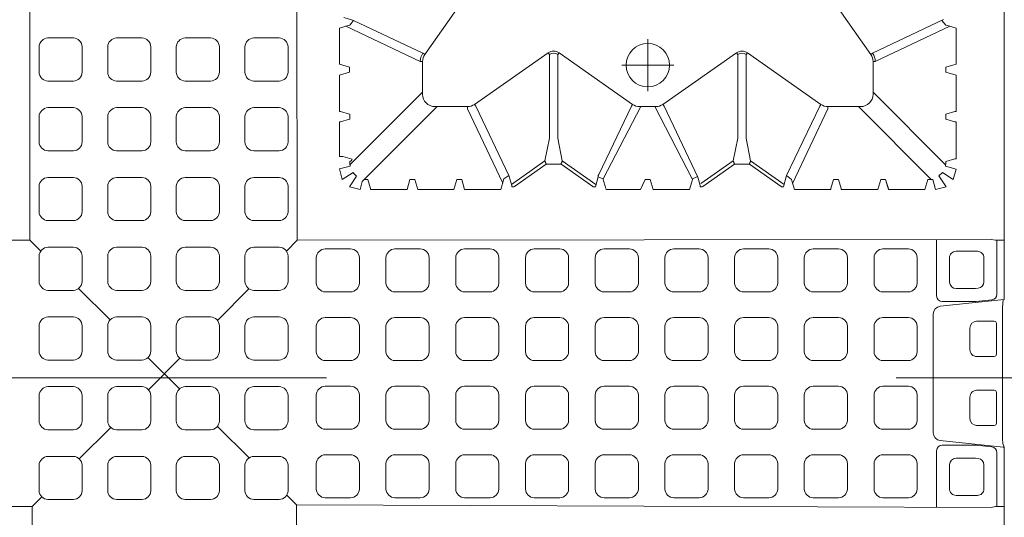
# Model space of a CAD drawing. Units: feet. Extents: x -0.8 to 15.8, y -0.3 to 10.3.
# Drawn here: x 1.9 to 2.1, y 3.1 to 3.2 of the extents above; entities that cross this region are included whole.
import ezdxf
from ezdxf.enums import TextEntityAlignment as Align

# ---------------------------------------------------------------- set-up
doc = ezdxf.new("R2010")
doc.units = ezdxf.units.FT
doc.header["$MEASUREMENT"] = 0
doc.linetypes.add('CENTER', pattern=[2, 1.25, -0.25, 0.25, -0.25])
doc.linetypes.add('PHANTOM2', pattern=[1.25, 0.625, -0.125, 0.125, -0.125, 0.125, -0.125])
doc.layers.get('0').update_dxf_attribs({"lineweight": 9})
for name, color, linetype, lineweight in [('UGD - DETAIL 1', 253, 'Continuous', 0), ('UGD - DETAIL TEXT', 7, 'Continuous', 5), ('UGD - TITLEBLOCK', 7, 'Continuous', 9)]:
    doc.layers.add(name, color=color, linetype=linetype, lineweight=lineweight)
doc.styles.add('UGD_Standard', font='arial.ttf')

# ---------------------------------------------------------------- blocks, each defined once
blk = doc.blocks.new('sub_AQBX_top')
at = {"linetype": 'Continuous'}
for p, q in [((-5.92, 5.9), (-6.01, 36.904)), ((5.947, 5.994), (5.987, 36.904)), ((-34.481, 5.9), (-5.92, 5.9)), ((-5.853, -5.9), (-34.521, -5.9)), ((-5.961, -36.885), (-5.853, -5.9)), ((34.547, -5.9), (5.947, -5.927)), ((5.987, -36.885), (5.947, -5.927)), ((11.225, -7.815), (9.686, -7.815)), ((11.346, -8.263), (11.226, -7.864)), ((11.685, -7.864), (11.566, -8.263)), ((13.311, -7.815), (11.686, -7.815)), ((13.311, -7.815), (13.446, -8.263)), ((13.666, -8.263), (13.8, -7.815)), ((13.8, -7.815), (15.411, -7.815)), ((15.411, -7.815), (15.514, -8.158)), ((12.557, -11.517), (9.317, -8.277)), ((9.466, -8.272), (9.411, -8.272)), ((9.466, -8.263), (9.466, -8.272)), ((9.563, -8.371), (9.685, -7.964)), ((11.345, -8.272), (11.346, -8.263)), ((11.566, -8.272), (11.345, -8.272)), ((11.566, -8.263), (11.566, -8.272)), ((15.494, -8.09), (13.917, -11.417)), ((15.754, -8.441), (15.885, -8.002)), ((14.289, -11.535), (15.754, -8.441)), ((8.207, -10.833), (8.207, -9.194)), ((8.655, -9.073), (8.257, -9.193)), ((8.563, -8.819), (11.909, -12.165)), ((8.664, -9.074), (8.655, -9.073)), ((8.664, -8.919), (8.664, -9.074)), ((8.655, -10.953), (8.664, -10.953)), ((8.664, -10.953), (8.664, -11.174)), ((8.655, -11.173), (8.207, -11.307)), ((8.207, -11.307), (8.207, -12.919)), ((8.664, -11.174), (8.655, -11.173)), ((13.917, -11.417), (13.917, -11.517)), ((13.917, -11.517), (12.457, -11.517)), ((14.289, -11.535), (14.232, -11.616)), ((17.51, -13.915), (14.232, -11.616)), ((11.909, -12.065), (11.909, -13.525)), ((8.207, -12.919), (8.655, -13.053)), ((8.655, -13.053), (8.664, -13.053)), ((8.664, -13.053), (8.664, -13.274)), ((8.207, -15.006), (8.207, -13.394)), ((11.81, -13.525), (8.498, -15.093)), ((11.81, -13.525), (11.909, -13.525)), ((8.835, -15.361), (11.927, -13.897)), ((11.927, -13.897), (12.009, -13.84)), ((12.009, -13.84), (14.307, -17.117)), ((8.335, -15.594), (8.335, -15.494)), ((8.335, -15.594), (8.351, -15.618)), ((8.351, -15.618), (9.343, -17.033)), ((8.394, -15.493), (8.387, -15.493)), ((8.843, -15.373), (8.394, -15.493)), ((9.486, -16.977), (8.437, -15.481)), ((9.343, -17.033), (9.343, -17.594)), ((10.506, -17.175), (9.486, -16.977)), ((14.307, -17.117), (14.226, -17.175)), ((9.486, -17.75), (10.506, -17.552)), ((14.226, -17.175), (10.506, -17.175)), ((10.506, -17.552), (14.226, -17.552)), ((14.307, -17.609), (14.226, -17.552)), ((9.343, -17.694), (8.351, -19.108)), ((9.486, -17.75), (8.437, -19.245)), ((9.343, -17.694), (9.343, -17.594)), ((14.307, -17.609), (12.009, -20.887)), ((8.351, -19.108), (8.335, -19.133)), ((8.335, -19.133), (8.335, -19.233)), ((8.207, -21.233), (8.207, -19.694)), ((8.55, -19.605), (8.257, -19.693)), ((8.833, -19.353), (8.783, -19.353)), ((8.833, -19.353), (8.881, -19.387)), ((8.843, -19.354), (8.833, -19.353)), ((11.927, -20.83), (8.881, -19.387)), ((12.009, -20.887), (11.927, -20.83)), ((8.664, -21.453), (8.664, -21.671)), ((11.909, -21.201), (11.909, -21.925)), ((8.664, -21.671), (8.207, -21.807)), ((8.207, -21.807), (8.207, -23.419)), ((11.927, -22.297), (8.769, -23.793)), ((12.009, -22.24), (11.927, -22.297)), ((14.307, -25.517), (12.009, -22.24)), ((8.207, -23.419), (8.55, -23.522)), ((8.335, -23.994), (8.335, -23.894)), ((8.335, -23.994), (8.351, -24.018)), ((9.343, -25.433), (8.351, -24.018)), ((8.394, -23.893), (8.387, -23.893)), ((8.769, -23.793), (8.394, -23.893)), ((8.476, -23.935), (9.486, -25.377)), ((9.343, -25.433), (9.343, -25.994)), ((10.506, -25.575), (9.486, -25.377)), ((10.506, -25.575), (14.226, -25.575)), ((14.307, -25.517), (14.226, -25.575)), ((9.343, -26.094), (8.351, -27.508)), ((8.437, -27.645), (9.486, -26.15)), ((9.343, -26.094), (9.343, -25.994)), ((10.506, -25.952), (9.486, -26.15)), ((14.226, -25.952), (10.506, -25.952)), ((14.307, -26.009), (12.009, -29.287)), ((14.307, -26.009), (14.226, -25.952)), ((8.351, -27.508), (8.335, -27.533)), ((8.335, -27.533), (8.335, -27.618)), ((8.335, -27.618), (8.843, -27.754)), ((8.55, -28.005), (8.207, -28.107)), ((11.81, -29.601), (8.482, -28.025)), ((8.843, -27.754), (11.927, -29.23)), ((8.207, -28.107), (8.207, -29.733)), ((12.009, -29.287), (11.927, -29.23)), ((14.232, -31.51), (17.51, -29.212)), ((8.257, -29.734), (8.655, -29.853)), ((8.655, -29.853), (8.664, -29.853)), ((8.664, -29.853), (8.664, -30.074)), ((11.909, -29.601), (11.81, -29.601)), ((11.909, -29.601), (11.909, -31.062)), ((8.207, -31.819), (8.207, -30.194)), ((8.655, -30.073), (8.257, -30.193)), ((8.664, -30.074), (8.655, -30.073)), ((8.664, -34.207), (11.909, -30.962)), ((12.557, -31.61), (9.317, -34.849)), ((12.457, -31.61), (13.917, -31.61)), ((13.917, -31.61), (13.917, -31.709)), ((14.232, -31.51), (14.289, -31.592)), ((14.289, -31.592), (15.785, -34.75)), ((8.207, -31.819), (8.655, -31.953)), ((15.494, -35.037), (13.917, -31.709)), ((8.655, -32.173), (8.207, -32.307)), ((8.207, -32.307), (8.207, -33.919)), ((8.655, -32.173), (8.257, -32.293)), ((8.207, -33.919), (8.655, -34.053)), ((8.655, -34.053), (8.664, -34.053)), ((8.664, -34.053), (8.664, -34.283)), ((-2.981, -34.604), (-3.277, -37.412)), ((3.007, -34.604), (3.309, -37.466)), ((-4.058, -35.022), (-5.141, -35.022)), ((-3.189, -36.181), (-3.189, -34.698)), ((3.216, -36.181), (3.216, -34.698)), ((4.084, -35.022), (5.167, -35.022)), ((9.466, -34.855), (9.466, -34.863)), ((9.466, -34.863), (9.585, -35.262)), ((11.226, -35.262), (11.346, -34.863)), ((11.346, -34.863), (11.345, -34.855)), ((11.566, -34.855), (11.566, -34.863)), ((11.566, -34.863), (11.685, -35.262)), ((13.311, -35.312), (13.446, -34.863)), ((13.666, -34.863), (13.8, -35.312)), ((15.411, -35.312), (15.514, -34.969)), ((-5.431, -35.313), (-5.431, -36.265)), ((-3.768, -35.313), (-3.768, -36.149)), ((3.794, -35.313), (3.794, -36.149)), ((5.457, -35.313), (5.457, -36.265)), ((9.586, -35.312), (11.225, -35.312)), ((13.311, -35.312), (11.686, -35.312)), ((13.8, -35.312), (15.411, -35.312)), ((-2.008, -35.933), (-1.041, -35.933)), ((2.034, -35.933), (1.067, -35.933)), ((-3.77, -36.179), (-3.782, -36.295)), ((-3.264, -36.906), (-3.191, -36.208)), ((-2.309, -37.014), (-2.309, -36.232)), ((-0.74, -36.232), (-0.74, -37.014)), ((0.766, -36.232), (0.766, -37.014)), ((2.335, -37.014), (2.335, -36.232)), ((3.291, -36.906), (3.217, -36.208)), ((3.796, -36.179), (3.808, -36.295)), ((-4.07, -36.555), (-5.141, -36.555)), ((4.097, -36.555), (5.167, -36.555)), ((-5.921, -37.466), (-5.921, -37.077)), ((-0.839, -37.113), (-2.209, -37.113)), ((0.866, -37.113), (2.236, -37.113)), ((5.947, -37.466), (5.947, -37.077)), ((-36.986, -37.466), (-5.921, -37.466)), ((-2.909, -37.391), (-3.109, -37.396)), ((-2.909, -37.391), (2.935, -37.391)), ((37.013, -37.466), (3.309, -37.466))]:
    blk.add_line(p, q, dxfattribs=at)
for p, q in [((-5.92, 5.9), (-5.488, 5.47)), ((5.947, 5.994), (5.466, 5.51)), ((5.947, 5.994), (34.573, 5.994)), ((-3.804, 3.792), (-2.397, 2.389)), ((3.799, 3.829), (2.397, 2.416)), ((-0.714, 0.712), (0.695, -0.693)), ((0.723, 0.729), (-0.677, -0.682)), ((-2.349, -2.367), (-3.756, -3.785)), ((2.375, -2.367), (3.788, -3.776)), ((-5.415, -5.459), (-5.853, -5.9)), ((5.463, -5.445), (5.947, -5.927)), ((9.136, -7.815), (8.654, -7.936)), ((9.246, -8.29), (9.136, -7.815)), ((8.328, -8.262), (8.207, -8.733)), ((8.81, -8.574), (8.328, -8.262)), ((8.654, -7.936), (8.966, -8.418)), ((13.446, -8.263), (13.666, -8.263)), ((15.546, -8.268), (15.754, -8.441)), ((8.207, -8.733), (8.563, -8.819)), ((8.207, -10.833), (8.655, -10.953)), ((8.664, -13.274), (8.207, -13.394)), ((8.207, -15.006), (8.686, -15.15)), ((8.686, -15.15), (8.843, -15.373)), ((8.335, -19.233), (8.783, -19.353)), ((8.686, -19.577), (11.909, -21.253)), ((8.207, -21.233), (8.664, -21.453)), ((8.686, -23.55), (11.909, -21.873)), ((8.66, -27.973), (8.843, -27.754)), ((8.655, -32.173), (8.655, -31.953)), ((8.664, -34.283), (8.207, -34.394)), ((8.328, -34.865), (8.207, -34.394)), ((8.328, -34.865), (8.818, -34.546)), ((8.818, -34.546), (8.973, -34.701)), ((15.546, -34.859), (15.754, -34.685)), ((8.654, -35.191), (8.973, -34.701)), ((9.125, -35.312), (9.246, -34.836)), ((11.346, -34.863), (11.566, -34.863)), ((13.446, -34.863), (13.666, -34.863)), ((9.125, -35.312), (8.654, -35.191)), ((-5.921, -37.077), (-5.961, -36.885)), ((5.947, -37.077), (5.987, -36.885)), ((-3.512, -37.13), (-5.921, -37.13)), ((3.539, -37.13), (5.947, -37.13)), ((-3.28, -37.461), (-3.109, -37.396)), ((-3.277, -37.412), (-3.28, -37.461)), ((3.303, -37.412), (2.935, -37.391))]:
    blk.add_line(p, q)
at = {"linetype": 'CENTER'}
for p, q in [((13.756, -22.725), (13.756, -20.401)), ((12.593, -21.563), (14.918, -21.563))]:
    blk.add_line(p, q, dxfattribs=at)
for points in [[(-3.688, 4.057, -0.378557), (-4.085, 3.662), (-5.218, 3.662, -0.378557), (-5.615, 4.057), (-5.615, 5.194, -0.378557), (-5.218, 5.588), (-4.085, 5.588, -0.378557), (-3.688, 5.194)], [(-0.578, 4.057, -0.378557), (-0.975, 3.662), (-2.109, 3.662, -0.378557), (-2.506, 4.057), (-2.506, 5.194, -0.378557), (-2.109, 5.588), (-0.975, 5.588, -0.378557), (-0.578, 5.194)], [(2.532, 4.057, -0.378557), (2.135, 3.662), (1.001, 3.662, -0.378557), (0.604, 4.057), (0.604, 5.194, -0.378557), (1.001, 5.588), (2.135, 5.588, -0.378557), (2.532, 5.194)], [(5.642, 4.057, -0.378557), (5.244, 3.662), (4.111, 3.662, -0.378557), (3.714, 4.057), (3.714, 5.194, -0.378557), (4.111, 5.588), (5.244, 5.588, -0.378557), (5.642, 5.194)], [(8.751, 4.057, -0.378557), (8.354, 3.662), (7.221, 3.662, -0.378557), (6.823, 4.057), (6.823, 5.194, -0.378557), (7.221, 5.588), (8.354, 5.588, -0.378557), (8.751, 5.194)], [(11.861, 4.057, -0.378557), (11.464, 3.662), (10.33, 3.662, -0.378557), (9.933, 4.057), (9.933, 5.194, -0.378557), (10.33, 5.588), (11.464, 5.588, -0.378557), (11.861, 5.194)], [(14.971, 4.057, -0.378557), (14.574, 3.662), (13.44, 3.662, -0.378557), (13.043, 4.057), (13.043, 5.194, -0.378557), (13.44, 5.588), (14.574, 5.588, -0.378557), (14.971, 5.194)], [(-3.688, 0.996, -0.378557), (-4.085, 0.601), (-5.218, 0.601, -0.378557), (-5.615, 0.996), (-5.615, 2.133, -0.378557), (-5.218, 2.527), (-4.085, 2.527, -0.378557), (-3.688, 2.133)], [(-0.578, 0.996, -0.378557), (-0.975, 0.601), (-2.109, 0.601, -0.378557), (-2.506, 0.996), (-2.506, 2.133, -0.378557), (-2.109, 2.527), (-0.975, 2.527, -0.378557), (-0.578, 2.133)], [(2.532, 0.996, -0.378557), (2.135, 0.601), (1.001, 0.601, -0.378557), (0.604, 0.996), (0.604, 2.133, -0.378557), (1.001, 2.527), (2.135, 2.527, -0.378557), (2.532, 2.133)], [(5.642, 0.996, -0.378557), (5.244, 0.601), (4.111, 0.601, -0.378557), (3.714, 0.996), (3.714, 2.133, -0.378557), (4.111, 2.527), (5.244, 2.527, -0.378557), (5.642, 2.133)], [(8.751, 0.996, -0.378557), (8.354, 0.601), (7.221, 0.601, -0.378557), (6.823, 0.996), (6.823, 2.133, -0.378557), (7.221, 2.527), (8.354, 2.527, -0.378557), (8.751, 2.133)], [(11.861, 0.996, -0.378557), (11.464, 0.601), (10.33, 0.601, -0.378557), (9.933, 0.996), (9.933, 2.133, -0.378557), (10.33, 2.527), (11.464, 2.527, -0.378557), (11.861, 2.133)], [(14.971, 0.996, -0.378557), (14.574, 0.601), (13.44, 0.601, -0.378557), (13.043, 0.996), (13.043, 2.133, -0.378557), (13.44, 2.527), (14.574, 2.527, -0.378557), (14.971, 2.133)], [(-3.688, -2.065, -0.378557), (-4.085, -2.46), (-5.218, -2.46, -0.378557), (-5.615, -2.065), (-5.615, -0.928, -0.378557), (-5.218, -0.534), (-4.085, -0.534, -0.378557), (-3.688, -0.928)], [(-0.578, -2.065, -0.378557), (-0.975, -2.46), (-2.109, -2.46, -0.378557), (-2.506, -2.065), (-2.506, -0.928, -0.378557), (-2.109, -0.534), (-0.975, -0.534, -0.378557), (-0.578, -0.928)], [(2.532, -2.065, -0.378557), (2.135, -2.46), (1.001, -2.46, -0.378557), (0.604, -2.065), (0.604, -0.928, -0.378557), (1.001, -0.534), (2.135, -0.534, -0.378557), (2.532, -0.928)], [(5.642, -2.065, -0.378557), (5.244, -2.46), (4.111, -2.46, -0.378557), (3.714, -2.065), (3.714, -0.928, -0.378557), (4.111, -0.534), (5.244, -0.534, -0.378557), (5.642, -0.928)], [(8.751, -2.065, -0.378557), (8.354, -2.46), (7.221, -2.46, -0.378557), (6.823, -2.065), (6.823, -0.928, -0.378557), (7.221, -0.534), (8.354, -0.534, -0.378557), (8.751, -0.928)], [(11.861, -2.065, -0.378557), (11.464, -2.46), (10.33, -2.46, -0.378557), (9.933, -2.065), (9.933, -0.928, -0.378557), (10.33, -0.534), (11.464, -0.534, -0.378557), (11.861, -0.928)], [(14.971, -2.065, -0.378557), (14.574, -2.46), (13.44, -2.46, -0.378557), (13.043, -2.065), (13.043, -0.928, -0.378557), (13.44, -0.534), (14.574, -0.534, -0.378557), (14.971, -0.928)], [(-3.688, -5.126, -0.378557), (-4.085, -5.521), (-5.218, -5.521, -0.378557), (-5.615, -5.126), (-5.615, -3.989, -0.378557), (-5.218, -3.595), (-4.085, -3.595, -0.378557), (-3.688, -3.989)], [(-0.578, -5.126, -0.378557), (-0.975, -5.521), (-2.109, -5.521, -0.378557), (-2.506, -5.126), (-2.506, -3.989, -0.378557), (-2.109, -3.595), (-0.975, -3.595, -0.378557), (-0.578, -3.989)], [(2.532, -5.126, -0.378557), (2.135, -5.521), (1.001, -5.521, -0.378557), (0.604, -5.126), (0.604, -3.989, -0.378557), (1.001, -3.595), (2.135, -3.595, -0.378557), (2.532, -3.989)], [(5.642, -5.126, -0.378557), (5.244, -5.521), (4.111, -5.521, -0.378557), (3.714, -5.126), (3.714, -3.989, -0.378557), (4.111, -3.595), (5.244, -3.595, -0.378557), (5.642, -3.989)], [(8.751, -5.126, -0.378557), (8.354, -5.521), (7.221, -5.521, -0.378557), (6.823, -5.126), (6.823, -3.989, -0.378557), (7.221, -3.595), (8.354, -3.595, -0.378557), (8.751, -3.989)], [(11.861, -5.126, -0.378557), (11.464, -5.521), (10.33, -5.521, -0.378557), (9.933, -5.126), (9.933, -3.989, -0.378557), (10.33, -3.595), (11.464, -3.595, -0.378557), (11.861, -3.989)], [(14.971, -5.126, -0.378557), (14.574, -5.521), (13.44, -5.521, -0.378557), (13.043, -5.126), (13.043, -3.989, -0.378557), (13.44, -3.595), (14.574, -3.595, -0.378557), (14.971, -3.989)], [(-5.147, -6.777, 0.378557), (-5.541, -7.174), (-5.541, -8.307, 0.378557), (-5.147, -8.704), (-4.01, -8.704, 0.378557), (-3.615, -8.307), (-3.615, -7.174, 0.378557), (-4.01, -6.777)], [(-2.086, -6.777, 0.378557), (-2.48, -7.174), (-2.48, -8.307, 0.378557), (-2.086, -8.704), (-0.949, -8.704, 0.378557), (-0.554, -8.307), (-0.554, -7.174, 0.378557), (-0.949, -6.777)], [(0.975, -6.777, 0.378557), (0.581, -7.174), (0.581, -8.307, 0.378557), (0.975, -8.704), (2.112, -8.704, 0.378557), (2.507, -8.307), (2.507, -7.174, 0.378557), (2.112, -6.777)], [(4.036, -6.777, 0.378557), (3.642, -7.174), (3.642, -8.307, 0.378557), (4.036, -8.704), (5.173, -8.704, 0.378557), (5.568, -8.307), (5.568, -7.174, 0.378557), (5.173, -6.777)], [(-5.147, -9.886, 0.378557), (-5.541, -10.283), (-5.541, -11.417, 0.378557), (-5.147, -11.814), (-4.01, -11.814, 0.378557), (-3.615, -11.417), (-3.615, -10.283, 0.378557), (-4.01, -9.886)], [(-2.086, -9.886, 0.378557), (-2.48, -10.283), (-2.48, -11.417, 0.378557), (-2.086, -11.814), (-0.949, -11.814, 0.378557), (-0.554, -11.417), (-0.554, -10.283, 0.378557), (-0.949, -9.886)], [(0.975, -9.886, 0.378557), (0.581, -10.283), (0.581, -11.417, 0.378557), (0.975, -11.814), (2.112, -11.814, 0.378557), (2.507, -11.417), (2.507, -10.283, 0.378557), (2.112, -9.886)], [(4.036, -9.886, 0.378557), (3.642, -10.283), (3.642, -11.417, 0.378557), (4.036, -11.814), (5.173, -11.814, 0.378557), (5.568, -11.417), (5.568, -10.283, 0.378557), (5.173, -9.886)], [(-5.147, -12.996, 0.378557), (-5.541, -13.393), (-5.541, -14.527, 0.378557), (-5.147, -14.924), (-4.01, -14.924, 0.378557), (-3.615, -14.527), (-3.615, -13.393, 0.378557), (-4.01, -12.996)], [(-2.086, -12.996, 0.378557), (-2.48, -13.393), (-2.48, -14.527, 0.378557), (-2.086, -14.924), (-0.949, -14.924, 0.378557), (-0.554, -14.527), (-0.554, -13.393, 0.378557), (-0.949, -12.996)], [(0.975, -12.996, 0.378557), (0.581, -13.393), (0.581, -14.527, 0.378557), (0.975, -14.924), (2.112, -14.924, 0.378557), (2.507, -14.527), (2.507, -13.393, 0.378557), (2.112, -12.996)], [(4.036, -12.996, 0.378557), (3.642, -13.393), (3.642, -14.527, 0.378557), (4.036, -14.924), (5.173, -14.924, 0.378557), (5.568, -14.527), (5.568, -13.393, 0.378557), (5.173, -12.996)], [(-5.147, -16.106, 0.378557), (-5.541, -16.503), (-5.541, -17.636, 0.378557), (-5.147, -18.033), (-4.01, -18.033, 0.378557), (-3.615, -17.636), (-3.615, -16.503, 0.378557), (-4.01, -16.106)], [(-2.086, -16.106, 0.378557), (-2.48, -16.503), (-2.48, -17.636, 0.378557), (-2.086, -18.033), (-0.949, -18.033, 0.378557), (-0.554, -17.636), (-0.554, -16.503, 0.378557), (-0.949, -16.106)], [(0.975, -16.106, 0.378557), (0.581, -16.503), (0.581, -17.636, 0.378557), (0.975, -18.033), (2.112, -18.033, 0.378557), (2.507, -17.636), (2.507, -16.503, 0.378557), (2.112, -16.106)], [(4.036, -16.106, 0.378557), (3.642, -16.503), (3.642, -17.636, 0.378557), (4.036, -18.033), (5.173, -18.033, 0.378557), (5.568, -17.636), (5.568, -16.503, 0.378557), (5.173, -16.106)], [(-5.147, -19.215, 0.378557), (-5.541, -19.612), (-5.541, -20.746, 0.378557), (-5.147, -21.143), (-4.01, -21.143, 0.378557), (-3.615, -20.746), (-3.615, -19.612, 0.378557), (-4.01, -19.215)], [(-2.086, -19.215, 0.378557), (-2.48, -19.612), (-2.48, -20.746, 0.378557), (-2.086, -21.143), (-0.949, -21.143, 0.378557), (-0.554, -20.746), (-0.554, -19.612, 0.378557), (-0.949, -19.215)], [(0.975, -19.215, 0.378557), (0.581, -19.612), (0.581, -20.746, 0.378557), (0.975, -21.143), (2.112, -21.143, 0.378557), (2.507, -20.746), (2.507, -19.612, 0.378557), (2.112, -19.215)], [(4.036, -19.215, 0.378557), (3.642, -19.612), (3.642, -20.746, 0.378557), (4.036, -21.143), (5.173, -21.143, 0.378557), (5.568, -20.746), (5.568, -19.612, 0.378557), (5.173, -19.215)], [(-5.147, -22.325, 0.378557), (-5.541, -22.722), (-5.541, -23.856, 0.378557), (-5.147, -24.253), (-4.01, -24.253, 0.378557), (-3.615, -23.856), (-3.615, -22.722, 0.378557), (-4.01, -22.325)], [(-2.086, -22.325, 0.378557), (-2.48, -22.722), (-2.48, -23.856, 0.378557), (-2.086, -24.253), (-0.949, -24.253, 0.378557), (-0.554, -23.856), (-0.554, -22.722, 0.378557), (-0.949, -22.325)], [(0.975, -22.325, 0.378557), (0.581, -22.722), (0.581, -23.856, 0.378557), (0.975, -24.253), (2.112, -24.253, 0.378557), (2.507, -23.856), (2.507, -22.722, 0.378557), (2.112, -22.325)], [(4.036, -22.325, 0.378557), (3.642, -22.722), (3.642, -23.856, 0.378557), (4.036, -24.253), (5.173, -24.253, 0.378557), (5.568, -23.856), (5.568, -22.722, 0.378557), (5.173, -22.325)], [(-5.147, -25.435, 0.378557), (-5.541, -25.832), (-5.541, -26.965, 0.378557), (-5.147, -27.363), (-4.01, -27.363, 0.378557), (-3.615, -26.965), (-3.615, -25.832, 0.378557), (-4.01, -25.435)], [(-2.086, -25.435, 0.378557), (-2.48, -25.832), (-2.48, -26.965, 0.378557), (-2.086, -27.363), (-0.949, -27.363, 0.378557), (-0.554, -26.965), (-0.554, -25.832, 0.378557), (-0.949, -25.435)], [(0.975, -25.435, 0.378557), (0.581, -25.832), (0.581, -26.965, 0.378557), (0.975, -27.363), (2.112, -27.363, 0.378557), (2.507, -26.965), (2.507, -25.832, 0.378557), (2.112, -25.435)], [(4.036, -25.435, 0.378557), (3.642, -25.832), (3.642, -26.965, 0.378557), (4.036, -27.363), (5.173, -27.363, 0.378557), (5.568, -26.965), (5.568, -25.832, 0.378557), (5.173, -25.435)], [(-5.147, -28.544, 0.378557), (-5.541, -28.942), (-5.541, -30.075, 0.378557), (-5.147, -30.472), (-4.01, -30.472, 0.378557), (-3.615, -30.075), (-3.615, -28.942, 0.378557), (-4.01, -28.544)], [(-2.086, -28.544, 0.378557), (-2.48, -28.942), (-2.48, -30.075, 0.378557), (-2.086, -30.472), (-0.949, -30.472, 0.378557), (-0.554, -30.075), (-0.554, -28.942, 0.378557), (-0.949, -28.544)], [(0.975, -28.544, 0.378557), (0.581, -28.942), (0.581, -30.075, 0.378557), (0.975, -30.472), (2.112, -30.472, 0.378557), (2.507, -30.075), (2.507, -28.942, 0.378557), (2.112, -28.544)], [(4.036, -28.544, 0.378557), (3.642, -28.942), (3.642, -30.075, 0.378557), (4.036, -30.472), (5.173, -30.472, 0.378557), (5.568, -30.075), (5.568, -28.942, 0.378557), (5.173, -28.544)], [(-5.147, -31.654, 0.378557), (-5.541, -32.051), (-5.541, -33.185, 0.378557), (-5.147, -33.582), (-4.01, -33.582, 0.378557), (-3.615, -33.185), (-3.615, -32.051, 0.378557), (-4.01, -31.654)], [(-2.086, -31.654, 0.378557), (-2.48, -32.051), (-2.48, -33.185, 0.378557), (-2.086, -33.582), (-0.949, -33.582, 0.378557), (-0.554, -33.185), (-0.554, -32.051, 0.378557), (-0.949, -31.654)], [(0.975, -31.654, 0.378557), (0.581, -32.051), (0.581, -33.185, 0.378557), (0.975, -33.582), (2.112, -33.582, 0.378557), (2.507, -33.185), (2.507, -32.051, 0.378557), (2.112, -31.654)], [(4.036, -31.654, 0.378557), (3.642, -32.051), (3.642, -33.185, 0.378557), (4.036, -33.582), (5.173, -33.582, 0.378557), (5.568, -33.185), (5.568, -32.051, 0.378557), (5.173, -31.654)]]:
    blk.add_lwpolyline(points, format="xyb", close=True)
at = {"linetype": 'Continuous', "flags": 128}
for points in [[(9.685, -7.964), (9.685, -7.962), (9.685, -7.959), (9.685, -7.955), (9.685, -7.949), (9.685, -7.942), (9.686, -7.935), (9.686, -7.926), (9.686, -7.916), (9.686, -7.905), (9.686, -7.894), (9.686, -7.882), (9.686, -7.869), (9.686, -7.856), (9.686, -7.842), (9.686, -7.828), (9.686, -7.815)], [(11.226, -7.864), (11.226, -7.864), (11.226, -7.863), (11.226, -7.861), (11.226, -7.859), (11.226, -7.857), (11.226, -7.855), (11.225, -7.852), (11.225, -7.848), (11.225, -7.845), (11.225, -7.841), (11.225, -7.837), (11.225, -7.833), (11.225, -7.828), (11.225, -7.824), (11.225, -7.819), (11.225, -7.815)], [(11.686, -7.815), (11.686, -7.819), (11.686, -7.824), (11.686, -7.828), (11.686, -7.833), (11.686, -7.837), (11.686, -7.841), (11.686, -7.845), (11.686, -7.848), (11.686, -7.852), (11.686, -7.855), (11.685, -7.857), (11.685, -7.859), (11.685, -7.861), (11.685, -7.863), (11.685, -7.864), (11.685, -7.864)], [(9.466, -8.272), (9.468, -8.285), (9.471, -8.297), (9.476, -8.309), (9.482, -8.319), (9.488, -8.328), (9.495, -8.336), (9.502, -8.343), (9.509, -8.349), (9.516, -8.354), (9.523, -8.359), (9.53, -8.362), (9.536, -8.365), (9.543, -8.367), (9.55, -8.369), (9.556, -8.37), (9.563, -8.371)], [(8.257, -9.193), (8.256, -9.193), (8.255, -9.193), (8.254, -9.193), (8.252, -9.193), (8.25, -9.193), (8.247, -9.193), (8.244, -9.193), (8.241, -9.193), (8.237, -9.194), (8.233, -9.194), (8.229, -9.194), (8.225, -9.194), (8.221, -9.194), (8.216, -9.194), (8.212, -9.194), (8.207, -9.194)], [(8.387, -15.493), (8.386, -15.493), (8.384, -15.493), (8.382, -15.493), (8.38, -15.493), (8.377, -15.493), (8.374, -15.493), (8.371, -15.494), (8.367, -15.494), (8.363, -15.494), (8.36, -15.494), (8.356, -15.494), (8.352, -15.494), (8.348, -15.494), (8.343, -15.494), (8.339, -15.494), (8.335, -15.494)], [(9.486, -16.977), (9.484, -16.977), (9.481, -16.979), (9.477, -16.98), (9.471, -16.982), (9.464, -16.985), (9.457, -16.988), (9.448, -16.991), (9.438, -16.995), (9.428, -16.999), (9.417, -17.003), (9.406, -17.008), (9.394, -17.013), (9.382, -17.017), (9.369, -17.022), (9.356, -17.028), (9.343, -17.033)], [(9.343, -17.694), (9.356, -17.699), (9.369, -17.704), (9.382, -17.709), (9.394, -17.714), (9.406, -17.719), (9.417, -17.723), (9.428, -17.728), (9.438, -17.732), (9.448, -17.735), (9.457, -17.739), (9.464, -17.742), (9.471, -17.744), (9.477, -17.746), (9.481, -17.748), (9.484, -17.749), (9.486, -17.75)], [(8.783, -19.353), (8.726, -19.461), (8.686, -19.577)], [(8.686, -23.55), (8.726, -23.665), (8.789, -23.783)], [(8.387, -23.893), (8.386, -23.893), (8.384, -23.893), (8.382, -23.893), (8.38, -23.893), (8.377, -23.893), (8.374, -23.893), (8.371, -23.894), (8.367, -23.894), (8.363, -23.894), (8.36, -23.894), (8.356, -23.894), (8.352, -23.894), (8.348, -23.894), (8.343, -23.894), (8.339, -23.894), (8.335, -23.894)], [(9.486, -25.377), (9.484, -25.377), (9.481, -25.379), (9.477, -25.38), (9.471, -25.382), (9.464, -25.385), (9.457, -25.388), (9.448, -25.391), (9.438, -25.395), (9.428, -25.399), (9.417, -25.403), (9.406, -25.408), (9.394, -25.413), (9.382, -25.417), (9.369, -25.422), (9.356, -25.428), (9.343, -25.433)], [(9.343, -26.094), (9.356, -26.099), (9.369, -26.104), (9.382, -26.109), (9.394, -26.114), (9.406, -26.119), (9.417, -26.123), (9.428, -26.128), (9.438, -26.132), (9.448, -26.135), (9.457, -26.139), (9.464, -26.142), (9.471, -26.144), (9.477, -26.146), (9.481, -26.148), (9.484, -26.149), (9.486, -26.15)], [(8.207, -29.733), (8.212, -29.733), (8.216, -29.733), (8.221, -29.733), (8.225, -29.733), (8.229, -29.733), (8.233, -29.733), (8.237, -29.733), (8.241, -29.733), (8.244, -29.733), (8.247, -29.733), (8.25, -29.733), (8.252, -29.733), (8.254, -29.734), (8.255, -29.734), (8.256, -29.734), (8.257, -29.734)], [(8.257, -30.193), (8.256, -30.193), (8.255, -30.193), (8.254, -30.193), (8.252, -30.193), (8.25, -30.193), (8.247, -30.193), (8.244, -30.193), (8.241, -30.193), (8.237, -30.194), (8.233, -30.194), (8.229, -30.194), (8.225, -30.194), (8.221, -30.194), (8.216, -30.194), (8.212, -30.194), (8.207, -30.194)], [(9.585, -35.262), (9.585, -35.263), (9.585, -35.264), (9.585, -35.265), (9.585, -35.267), (9.585, -35.269), (9.586, -35.272), (9.586, -35.275), (9.586, -35.278), (9.586, -35.282), (9.586, -35.285), (9.586, -35.29), (9.586, -35.294), (9.586, -35.298), (9.586, -35.303), (9.586, -35.307), (9.586, -35.312)], [(11.225, -35.312), (11.225, -35.307), (11.225, -35.303), (11.225, -35.298), (11.225, -35.294), (11.225, -35.29), (11.225, -35.285), (11.225, -35.282), (11.225, -35.278), (11.225, -35.275), (11.226, -35.272), (11.226, -35.269), (11.226, -35.267), (11.226, -35.265), (11.226, -35.264), (11.226, -35.263), (11.226, -35.262)], [(11.685, -35.262), (11.685, -35.263), (11.685, -35.264), (11.685, -35.265), (11.685, -35.267), (11.685, -35.269), (11.686, -35.272), (11.686, -35.275), (11.686, -35.278), (11.686, -35.282), (11.686, -35.285), (11.686, -35.29), (11.686, -35.294), (11.686, -35.298), (11.686, -35.303), (11.686, -35.307), (11.686, -35.312)]]:
    blk.add_lwpolyline(points, dxfattribs=at)
at = {"linetype": 'Continuous'}
blk.add_circle((13.756, -21.563), 0.968, dxfattribs=at)
at = {"linetype": 'Continuous', "extrusion": (0, 0, -1)}
for centre, radius, start, end in [((-9.411, -9.023), 0.751, 77.2725, 90.0053), ((-9.409, -9.016), 0.744, 36.5021, 53.4979), ((-13.918, -12.065), 0.548, 89.9868, 125.0343), ((-12.457, -13.525), 0.548, 324.9657, 0.0132), ((-13.957, -17.363), 0.428, 144.9368, 215.0632), ((-13.958, -17.363), 0.327, 144.8147, 215.1853), ((-10.035, -24.574), 5.186, 73.3642, 74.6256), ((-8.66, -19.674), 0.101, 89.9944, 105.2589), ((-12.457, -21.201), 0.548, 359.9868, 35.0343), ((-12.457, -21.925), 0.548, 324.9657, 0.0132), ((-8.66, -23.453), 0.101, 254.7412, 270.0055), ((-13.958, -25.763), 0.327, 144.8147, 215.1853), ((-10.035, -32.974), 5.186, 73.3642, 74.6256), ((-12.457, -29.601), 0.548, 359.9868, 35.0343), ((-13.918, -31.062), 0.548, 234.9657, 270.0132), ((0.037, 2424.915), 2459.364, 270.079244, 270.137797), ((-0.064, 2424.915), 2459.364, 269.86208, 269.920756), ((-9.411, -34.104), 0.751, 265.7831, 282.7275), ((4.058, -36.149), 0.29, 180.0007, 186.034), ((-4.084, -36.149), 0.29, 353.966, 359.9993), ((0.839, -37.014), 0.0996, 180.0388, 270.1001), ((-0.866, -37.014), 0.0996, 269.8999, 359.9612)]:
    blk.add_arc(centre, radius, start, end, dxfattribs=at)
at = {"linetype": 'Continuous'}
for centre, radius, start, end in [((10.545, -9.642), 5.186, 15.3744, 16.6358), ((13.917, -12.066), 0.648, 54.9769, 89.9774), ((12.458, -12.066), 0.549, 90.0791, 179.9209), ((10.035, -18.553), 5.186, 253.3642, 254.6256), ((13.957, -25.763), 0.428, 324.9368, 35.0632), ((12.458, -31.061), 0.549, 180.0791, 269.9209), ((13.917, -31.061), 0.648, 270.0226, 305.0231), ((0.013, 2457.856), 2492.149, 269.939147, 270.060853), ((10.545, -33.484), 5.186, 343.3642, 344.6256), ((-3.44, -36.181), 0.251, 353.9802, 0), ((3.466, -36.181), 0.251, 180, 186.0198), ((-2.209, -37.014), 0.0996, 180.0388, 270.1001), ((2.236, -37.014), 0.0996, 269.8999, 359.9612), ((-0.036, -3324.849), 3287.388, 90.056551, 90.10256)]:
    blk.add_arc(centre, radius, start, end, dxfattribs=at)
for centre, radius, start, end in [((-3.44, -34.697), 0.25, 359.9623, 89.8197), ((-2.634, -34.64), 0.349, 89.9917, 174.0399), ((2.66, -34.64), 0.349, 5.947, 90.0215), ((3.466, -34.697), 0.25, 90.1803, 180.0377), ((-5.141, -35.312), 0.29, 89.9244, 180.0756), ((-4.058, -35.313), 0.29, 0.0527, 89.9473), ((4.085, -35.313), 0.29, 90.0527, 179.9473), ((5.167, -35.312), 0.29, 359.9244, 90.0756), ((-2.008, -36.234), 0.301, 90.0183, 179.7015), ((-1.04, -36.233), 0.3, 0.1212, 90.1589), ((1.066, -36.233), 0.3, 89.8411, 179.8788), ((2.034, -36.234), 0.301, 0.2985, 89.9817), ((-5.141, -36.265), 0.29, 179.915, 270.085), ((-4.07, -36.265), 0.29, 269.9397, 354.0259), ((4.096, -36.265), 0.29, 185.9741, 270.0603), ((5.167, -36.265), 0.29, 269.915, 0.085), ((-3.513, -36.88), 0.25, 270.1579, 354.0288), ((3.539, -36.88), 0.25, 185.9712, 269.8421)]:
    blk.add_arc(centre, radius, start, end)
blk = doc.blocks.new('sub_detail_AQBX_IRlayout')
at = {"layer": 'UGD - DETAIL 1', "xscale": 0.03280215437457657, "yscale": 0.03280215437457657, "zscale": 0.03280215437457657, "rotation": 270}
blk.add_blockref('sub_AQBX_top', (4.918, 4.3923), dxfattribs=at)
blk = doc.blocks.new('*U14')
at = {"layer": 'UGD - DETAIL TEXT', "linetype": 'PHANTOM2'}
blk.add_line((0.46974, 0), (3.64308, 0), dxfattribs=at)
at = {"style": 'UGD_Standard'}
for tag, p in [('#2', (3.64308, -0.3774)), ('#1', (0.46974, -0.3774))]:
    blk.add_attdef(tag, text='', height=0.075, dxfattribs=at).set_placement(p, align=Align.BOTTOM_CENTER)
blk = doc.blocks.new('Q_detail_AQBX_IRlayout')
at = {"xscale": 0.15, "yscale": 0.15, "zscale": 0.15, "rotation": 180}
blk.add_blockref('sub_detail_AQBX_IRlayout', (-4.18919, -1.23427, 0.75285), dxfattribs=at)
at = {"layer": 'UGD - DETAIL TEXT'}
blk.add_blockref('*U14', (-6.23604, -1.894, 0.75285), dxfattribs=at)

msp = doc.modelspace()

# ---------------------------------------------------------------- block references
at = {"layer": 'UGD - TITLEBLOCK'}
msp.add_blockref('Q_detail_AQBX_IRlayout', (6.875, 5), dxfattribs=at)

doc.saveas('drawing.dxf')
